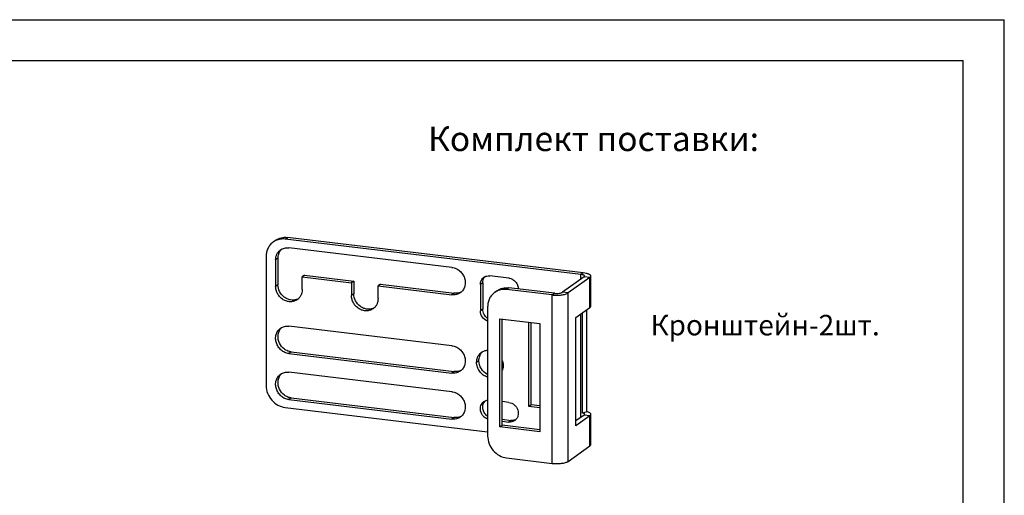
# Model space of a CAD drawing. Units: millimetres. Extents: x 471 to 891, y 10 to 307.
# Drawn here: x 771 to 891, y 249 to 307 of the extents above; entities that cross this region are included whole.
import ezdxf

# ---------------------------------------------------------------- set-up
doc = ezdxf.new("R2010")
doc.units = ezdxf.units.MM
doc.header["$LTSCALE"] = 23.1
doc.layers.get('0').update_dxf_attribs({"linetype": 'CONTINUOUS'})
doc.layers.add('02___PRT_ALL_AXES', color=7, linetype='CONTINUOUS')
doc.styles.get("Standard").update_dxf_attribs({"font": 'gost.ttf'})

msp = doc.modelspace()

# ---------------------------------------------------------------- linework, layer by layer
at = {"color": 7, "linetype": 'Continuous'}
for p, q in [((470.62854, 306.88925), (890.62854, 306.88925)), ((890.62854, 9.88925), (890.62854, 306.88925)), ((490.62854, 301.88925), (885.62854, 301.88925)), ((885.62854, 14.88925), (885.62854, 301.88925)), ((801.44056, 279.74437), (801.72521, 279.94696)), ((838.97226, 275.77653), (802.89024, 280.09864)), ((800.57725, 277.98463), (800.57701, 262.20358)), ((839.3815, 275.49082), (836.7248, 273.59999)), ((835.74627, 273.48052), (830.19519, 274.14546)), ((828.74552, 273.79119), (828.46087, 273.5886)), ((829.38541, 257.36148), (829.3856, 270.32349)), ((839.18703, 258.85629), (839.18721, 271.09336)), ((832.6114, 259.6575), (832.61155, 269.93707)), ((802.88993, 259.53545), (827.59733, 256.57586)), ((832.89604, 259.86009), (832.6114, 259.6575)), ((833.958, 259.49619), (832.6114, 259.6575)), ((839.38125, 258.60988), (838.36727, 257.8882)), ((839.68669, 259.01959), (839.18703, 258.85629)), ((829.10076, 257.15889), (829.38541, 257.36148)), ((833.95796, 256.81375), (829.38541, 257.36148))]:
    msp.add_line(p, q, dxfattribs=at)
at = {"color": 9, "linetype": 'Continuous'}
for p, q in [((802.89024, 280.09864), (803.17488, 280.30123)), ((838.97225, 275.19955), (838.97226, 275.77653)), ((839.25691, 275.97912), (838.97226, 275.77653)), ((840.07539, 275.40771), (839.3815, 275.49082)), ((840.07533, 271.72546), (840.07539, 275.40771)), ((830.19519, 274.14546), (829.91055, 273.94287)), ((835.46132, 252.71473), (835.46163, 273.27793)), ((835.46163, 273.27793), (835.74627, 273.48052)), ((837.41869, 273.51687), (836.7248, 273.59999)), ((837.41838, 252.95368), (837.41869, 273.51687)), ((838.972, 258.31861), (838.97219, 270.94033)), ((840.07513, 258.52676), (839.38125, 258.60988)), ((840.07508, 254.84452), (840.07513, 258.52676))]:
    msp.add_line(p, q, dxfattribs=at)
at = {"color": 3, "linetype": 'Continuous'}
for p, q in [((839.25691, 275.97912), (803.17488, 280.30123)), ((840.07539, 275.40771), (837.41869, 273.51687)), ((840.18756, 271.89167), (840.18762, 275.57392)), ((835.46163, 273.27793), (829.91055, 273.94287)), ((827.59756, 271.82886), (827.59732, 256.0478)), ((838.36745, 270.50992), (840.07533, 271.72546)), ((829.10076, 257.15889), (829.10096, 270.35759)), ((829.10096, 270.35759), (833.95815, 269.77577)), ((838.36726, 257.31122), (838.36745, 270.50992)), ((839.68669, 259.01959), (839.68687, 271.44899)), ((832.89604, 259.86009), (832.89619, 269.90298)), ((833.95815, 269.77577), (833.95796, 256.57707)), ((833.958, 259.73288), (832.89604, 259.86009)), ((840.07513, 258.52676), (838.36726, 257.31122)), ((840.18731, 255.01073), (840.18736, 258.69297)), ((833.95796, 256.57707), (829.10076, 257.15889)), ((837.41838, 252.95368), (840.07508, 254.84452)), ((829.91024, 253.37967), (835.46132, 252.71473))]:
    msp.add_line(p, q, dxfattribs=at)
at = {"color": 7, "linetype": 'Continuous'}
msp.add_arc((802.58054, 278.14173), 1.96672, 115.4072918, 125.4266753, dxfattribs=at)
at = {"color": 3, "linetype": 'Continuous'}
msp.add_arc((829.60085, 271.98595), 1.96672, 115.4072918, 125.4266753, dxfattribs=at)
for points, knots in [([(801.72515, 279.94692), (801.92845, 280.09162), (802.40222, 280.30655), (802.92011, 280.33175), (803.17488, 280.30123)], [0, 0, 0, 0, 0.493028768, 1, 1, 1, 1]), ([(840.18761, 275.57393), (840.18761, 275.59608), (840.17377, 275.64506), (840.12009, 275.70894), (840.03777, 275.76829), (839.9274, 275.82318), (839.79088, 275.87296), (839.56637, 275.93395), (839.38435, 275.96386), (839.25691, 275.97912)], [0, 0, 0, 0, 0.062324577, 0.136987161, 0.230806162, 0.346114712, 0.482669831, 0.638965737, 1, 1, 1, 1]), ([(840.07539, 275.40771), (840.10714, 275.43031), (840.16059, 275.47574), (840.18762, 275.54414), (840.18761, 275.57393)], [0, 0, 0, 0, 0.566790634, 1, 1, 1, 1]), ([(829.91055, 273.94287), (829.71293, 273.96654), (829.31432, 273.96213), (828.93231, 273.8457), (828.75703, 273.76245)], [0, 0, 0, 0, 0.506337957, 1, 1, 1, 1]), ([(828.46082, 273.58855), (828.3267, 273.49308), (828.08007, 273.2655), (827.80449, 272.84002), (827.63459, 272.35142), (827.59756, 272.00415), (827.59756, 271.82886)], [0, 0, 0, 0, 0.243055871, 0.48930939, 0.741197679, 1, 1, 1, 1]), ([(835.46163, 273.27793), (835.65206, 273.25512), (836.036, 273.23472), (836.58407, 273.26525), (837.00211, 273.33932), (837.2702, 273.43161), (837.376, 273.48649), (837.41869, 273.51687)], [0, 0, 0, 0, 0.287788465, 0.575176668, 0.822645268, 0.921374769, 1, 1, 1, 1]), ([(840.07533, 271.72546), (840.10708, 271.74806), (840.16053, 271.79347), (840.18755, 271.86185), (840.18756, 271.89163)], [0, 0, 0, 0, 0.566863434, 1, 1, 1, 1]), ([(840.18737, 258.69293), (840.18738, 258.72536), (840.16485, 258.77775), (840.11187, 258.83257), (840.02871, 258.89414), (839.88575, 258.96132), (839.75839, 259.00089), (839.68669, 259.01959)], [0, 0, 0, 0, 0.154804926, 0.251066274, 0.364355687, 0.646229568, 1, 1, 1, 1]), ([(840.07513, 258.52676), (840.10688, 258.54936), (840.16034, 258.59477), (840.18736, 258.66315), (840.18737, 258.69293)], [0, 0, 0, 0, 0.566863434, 1, 1, 1, 1]), ([(827.59732, 256.0478), (827.59732, 255.73029), (827.72291, 255.08311), (828.23041, 254.24156), (828.98518, 253.62272), (829.60217, 253.41658), (829.91024, 253.37967)], [0, 0, 0, 0, 0.249099688, 0.503980114, 0.756578055, 1, 1, 1, 1]), ([(840.07508, 254.84452), (840.10683, 254.86711), (840.16028, 254.91255), (840.18731, 254.98095), (840.18731, 255.01074)], [0, 0, 0, 0, 0.566790634, 1, 1, 1, 1]), ([(835.46132, 252.71473), (835.65176, 252.69192), (836.03569, 252.67152), (836.58376, 252.70206), (837.0018, 252.77613), (837.26989, 252.86842), (837.37569, 252.92329), (837.41838, 252.95368)], [0, 0, 0, 0, 0.287788465, 0.575176668, 0.822645268, 0.921374769, 1, 1, 1, 1])]:
    msp.add_open_spline(points, degree=3, knots=knots, dxfattribs=at)
at = {"color": 7, "linetype": 'Continuous'}
for points, knots in [([(802.89024, 280.09864), (802.69262, 280.12232), (802.29401, 280.11791), (801.912, 280.00148), (801.73672, 279.91823)], [0, 0, 0, 0, 0.506337957, 1, 1, 1, 1]), ([(801.44051, 279.74433), (801.30639, 279.64886), (801.05976, 279.42128), (800.78418, 278.9958), (800.61428, 278.5072), (800.57725, 278.15993), (800.57725, 277.98463)], [0, 0, 0, 0, 0.243055871, 0.48930939, 0.741197679, 1, 1, 1, 1]), ([(839.43762, 275.57404), (839.43758, 275.59789), (839.4121, 275.6363), (839.36267, 275.67088), (839.28242, 275.71116), (839.15071, 275.74974), (839.03595, 275.7689), (838.97226, 275.77653)], [0, 0, 0, 0, 0.134616289, 0.22878539, 0.344397433, 0.637952161, 1, 1, 1, 1]), ([(839.3815, 275.49082), (839.39006, 275.49692), (839.4164, 275.51772), (839.43766, 275.55047), (839.43762, 275.57404)], [0, 0, 0, 0, 0.308394145, 1, 1, 1, 1]), ([(828.74547, 273.79114), (828.94876, 273.93585), (829.42253, 274.15078), (829.94042, 274.17597), (830.19519, 274.14546)], [0, 0, 0, 0, 0.493028768, 1, 1, 1, 1]), ([(835.74627, 273.48052), (835.84149, 273.46911), (836.03346, 273.4589), (836.30748, 273.47421), (836.51652, 273.51119), (836.65055, 273.55738), (836.70346, 273.5848), (836.7248, 273.59999)], [0, 0, 0, 0, 0.287801646, 0.575165145, 0.822642036, 0.921399116, 1, 1, 1, 1]), ([(800.57701, 262.20358), (800.57701, 261.88607), (800.7026, 261.23889), (801.2101, 260.39734), (801.96487, 259.7785), (802.58186, 259.57235), (802.88993, 259.53545)], [0, 0, 0, 0, 0.249099688, 0.503980114, 0.756578055, 1, 1, 1, 1]), ([(839.43736, 258.69308), (839.43729, 258.73002), (839.37826, 258.78519), (839.28732, 258.8264), (839.22284, 258.84695), (839.18703, 258.85629)], [0, 0, 0, 0, 0.35694104, 0.642359055, 1, 1, 1, 1]), ([(839.38125, 258.60988), (839.38981, 258.61597), (839.41615, 258.63677), (839.43741, 258.66952), (839.43736, 258.69308)], [0, 0, 0, 0, 0.308443029, 1, 1, 1, 1])]:
    msp.add_open_spline(points, degree=3, knots=knots, dxfattribs=at)
at = {"layer": '02___PRT_ALL_AXES', "color": 7, "linetype": 'Continuous'}
for p, q in [((823.24418, 276.64433), (803.35281, 279.02703)), ((801.73372, 277.54722), (801.73367, 274.31928)), ((804.9718, 273.9314), (804.97183, 275.48559)), ((805.25647, 275.68818), (804.97183, 275.48559)), ((804.97183, 275.48559), (810.9855, 274.76524)), ((830.18303, 275.33494), (827.87008, 275.61199)), ((810.9855, 274.76524), (810.98547, 273.21104)), ((811.27014, 274.96783), (810.9855, 274.76524)), ((814.2236, 272.82316), (814.22363, 274.37736)), ((814.50827, 274.57995), (814.22363, 274.37736)), ((814.22363, 274.37736), (823.24413, 273.29683)), ((826.71358, 274.55499), (826.71354, 271.32705)), ((823.24404, 267.08005), (803.35267, 269.46275)), ((803.35262, 266.11526), (823.24399, 263.73255)), ((823.24396, 261.46104), (803.35258, 263.84374)), ((803.35253, 260.49624), (823.24391, 258.11354)), ((830.1828, 260.15165), (829.38545, 260.24716)), ((829.38541, 257.85609), (830.18277, 257.76058))]:
    msp.add_line(p, q, dxfattribs=at)
at = {"layer": '02___PRT_ALL_AXES', "color": 9, "linetype": 'Continuous'}
for p, q in [((802.01837, 277.74981), (801.73372, 277.54722)), ((802.01832, 274.52187), (801.73367, 274.31928)), ((826.99823, 274.75758), (826.71358, 274.55499)), ((811.27012, 273.41363), (810.98547, 273.21104)), ((823.52878, 273.49942), (823.24413, 273.29683)), ((826.99818, 271.52964), (826.71354, 271.32705)), ((803.63726, 266.31785), (803.35262, 266.11526)), ((826.5355, 265.24872), (826.25085, 265.04613)), ((823.52864, 263.93514), (823.24399, 263.73255)), ((803.63718, 260.69883), (803.35253, 260.49624)), ((823.52855, 258.31613), (823.24391, 258.11354)), ((830.46741, 257.96317), (830.18277, 257.76058))]:
    msp.add_line(p, q, dxfattribs=at)
at = {"layer": '02___PRT_ALL_AXES', "color": 3, "linetype": 'Continuous'}
for p, q in [((802.01837, 277.74981), (802.01832, 274.52187)), ((805.25647, 275.68818), (811.27014, 274.96783)), ((811.27014, 274.96783), (811.27012, 273.41363)), ((814.50827, 274.57995), (823.52878, 273.49942)), ((826.99823, 274.75758), (826.99818, 271.52964)), ((803.63726, 266.31785), (823.52864, 263.93514)), ((803.63718, 260.69883), (823.52855, 258.31613)), ((829.38542, 258.09278), (830.46741, 257.96317))]:
    msp.add_line(p, q, dxfattribs=at)
for centre, radius, start, end in [((803.42867, 277.85271), 1.38724, 132.9427233, 139.6399825), ((828.01575, 274.82221), 1.00434, 135.1885732, 145.0986807), ((803.8485, 274.03589), 1.38984, 291.1949303, 298.3009976), ((823.73988, 274.88112), 1.38986, 291.431206, 292.921964), ((823.74204, 274.87599), 1.38429, 292.9224492, 297.7953133), ((813.1003, 272.92766), 1.38984, 291.1949303, 298.3009976), ((803.4422, 268.27663), 1.40529, 139.7440489, 144.0319892), ((803.43062, 268.28651), 1.39006, 132.5065476, 139.7463784), ((827.94675, 265.35113), 1.38825, 136.3233531, 139.4963517), ((827.93972, 265.35772), 1.37862, 132.9892355, 136.3195698), ((803.44212, 262.65762), 1.40529, 139.7440489, 144.0319892), ((803.43053, 262.6675), 1.39006, 132.5065476, 139.7463784), ((823.73974, 265.31685), 1.38986, 291.431206, 292.921964), ((823.7419, 265.31171), 1.38429, 292.9224492, 297.7953133), ((828.02986, 259.62871), 1.02195, 145.0887279, 149.1010965), ((828.01508, 259.63927), 1.00378, 135.1847616, 145.1003813), ((823.73965, 259.69783), 1.38986, 291.431206, 292.921964), ((823.74181, 259.6927), 1.38429, 292.9224492, 297.7953133), ((830.6144, 258.95955), 1.00294, 285.9639489, 294.5621415)]:
    msp.add_arc(centre, radius, start, end, dxfattribs=at)
at = {"layer": '02___PRT_ALL_AXES', "color": 7, "linetype": 'Continuous'}
for points, knots in [([(801.73372, 277.54722), (801.73372, 277.66992), (801.75964, 277.91301), (801.87856, 278.25503), (802.07147, 278.55287), (802.24411, 278.71218), (802.338, 278.77901)], [0, 0, 0, 0, 0.258790766, 0.510693898, 0.756942285, 1, 1, 1, 1]), ([(802.338, 278.77901), (802.4803, 278.8803), (802.81194, 279.03075), (803.17446, 279.04839), (803.35281, 279.02703)], [0, 0, 0, 0, 0.493012973, 1, 1, 1, 1]), ([(823.24418, 276.64433), (823.41293, 276.62411), (823.75117, 276.52743), (824.19808, 276.24108), (824.5564, 275.83812), (824.79355, 275.35496), (824.88783, 274.83476), (824.82863, 274.32418), (824.61896, 273.87149), (824.38811, 273.6367), (824.25862, 273.54462)], [0, 0, 0, 0, 0.12429326, 0.252675022, 0.38336137, 0.513780125, 0.641460264, 0.764821064, 0.883794653, 1, 1, 1, 1]), ([(826.71358, 274.55499), (826.71359, 274.72686), (826.78515, 275.06916), (827.01136, 275.3396), (827.14536, 275.43493)], [0, 0, 0, 0, 0.511024169, 1, 1, 1, 1]), ([(827.14536, 275.43493), (827.247, 275.50723), (827.48382, 275.61468), (827.74271, 275.62725), (827.87008, 275.61199)], [0, 0, 0, 0, 0.492989631, 1, 1, 1, 1]), ([(830.18303, 275.33494), (830.33645, 275.31656), (830.56588, 275.23998), (830.82841, 275.06319), (831.0619, 274.83813), (831.27442, 274.48847), (831.3385, 274.1666), (831.33946, 274.0084)], [0, 0, 0, 0, 0.243157619, 0.368987145, 0.4964152, 0.751039839, 1, 1, 1, 1]), ([(804.36773, 272.69976), (804.24963, 272.61565), (803.98182, 272.48334), (803.53431, 272.41802), (803.07471, 272.4873), (802.63912, 272.68397), (802.26002, 272.99156), (801.9657, 273.38642), (801.77818, 273.83824), (801.73367, 274.16057), (801.73367, 274.31928)], [0, 0, 0, 0, 0.116021029, 0.234381225, 0.35659925, 0.482930544, 0.61239643, 0.743153269, 0.872994018, 1, 1, 1, 1]), ([(804.9718, 273.9314), (804.9718, 273.80872), (804.94588, 273.56568), (804.82703, 273.2237), (804.63416, 272.9259), (804.46158, 272.7666), (804.36773, 272.69976)], [0, 0, 0, 0, 0.258775851, 0.510701665, 0.756940065, 1, 1, 1, 1]), ([(813.61953, 271.59153), (813.50143, 271.50742), (813.23362, 271.37511), (812.78611, 271.30979), (812.32651, 271.37906), (811.89092, 271.57574), (811.51183, 271.88333), (811.21751, 272.27819), (811.02999, 272.73), (810.98547, 273.05233), (810.98547, 273.21104)], [0, 0, 0, 0, 0.116021029, 0.234381225, 0.35659925, 0.482930544, 0.61239643, 0.743153269, 0.872994018, 1, 1, 1, 1]), ([(814.2236, 272.82316), (814.2236, 272.70049), (814.19768, 272.45744), (814.07883, 272.11547), (813.88596, 271.81767), (813.71338, 271.65837), (813.61953, 271.59153)], [0, 0, 0, 0, 0.258775851, 0.510701665, 0.756940065, 1, 1, 1, 1]), ([(824.25862, 273.54462), (824.11632, 273.44344), (823.78481, 273.29307), (823.42242, 273.27547), (823.24413, 273.29683)], [0, 0, 0, 0, 0.493002455, 1, 1, 1, 1]), ([(827.59677, 270.05956), (827.34412, 270.1533), (826.89322, 270.51097), (826.71353, 271.05798), (826.71354, 271.32705)], [0, 0, 0, 0, 0.500389952, 1, 1, 1, 1]), ([(803.35262, 266.11526), (803.18387, 266.13547), (802.84563, 266.23215), (802.39872, 266.5185), (802.0404, 266.92146), (801.80325, 267.40462), (801.70897, 267.92482), (801.76817, 268.4354), (801.97784, 268.88809), (802.20869, 269.12288), (802.33819, 269.21496)], [0, 0, 0, 0, 0.12429326, 0.252675022, 0.38336137, 0.513780125, 0.641460264, 0.764821064, 0.883794653, 1, 1, 1, 1]), ([(802.33819, 269.21496), (802.48048, 269.31614), (802.81199, 269.46651), (803.17438, 269.48411), (803.35267, 269.46275)], [0, 0, 0, 0, 0.493002455, 1, 1, 1, 1]), ([(823.24404, 267.08005), (823.41279, 267.05984), (823.75102, 266.96315), (824.19794, 266.6768), (824.55626, 266.27385), (824.79341, 265.79068), (824.88769, 265.27048), (824.82849, 264.75991), (824.61882, 264.30721), (824.38797, 264.07243), (824.25847, 263.98035)], [0, 0, 0, 0, 0.12429326, 0.252675022, 0.38336137, 0.513780125, 0.641460264, 0.764821064, 0.883794653, 1, 1, 1, 1]), ([(826.25085, 265.04613), (826.25085, 265.1688), (826.27678, 265.41184), (826.39563, 265.75382), (826.5885, 266.05162), (826.76108, 266.21092), (826.85493, 266.27776)], [0, 0, 0, 0, 0.258775851, 0.510701665, 0.756940065, 1, 1, 1, 1]), ([(826.85493, 266.27776), (826.9616, 266.35373), (827.20017, 266.47636), (827.46326, 266.52695), (827.59619, 266.53462)], [0, 0, 0, 0, 0.495860517, 1, 1, 1, 1]), ([(827.59614, 263.23533), (827.40714, 263.29151), (827.04177, 263.4734), (826.60675, 263.90328), (826.32051, 264.44474), (826.25085, 264.84803), (826.25085, 265.04613)], [0, 0, 0, 0, 0.246341776, 0.499213976, 0.75250724, 1, 1, 1, 1]), ([(829.48898, 264.65824), (829.48898, 264.61112), (829.48139, 264.42573), (829.44277, 264.24139), (829.39626, 264.11107)], [0, 0, 0, 0, 0.254036667, 1, 1, 1, 1]), ([(829.39627, 265.22763), (829.41153, 265.18123), (829.4647, 264.99591), (829.48898, 264.80215), (829.48898, 264.65824)], [0, 0, 0, 0, 0.253388015, 1, 1, 1, 1]), ([(803.35253, 260.49624), (803.18379, 260.51646), (802.84555, 260.61314), (802.39864, 260.89949), (802.04031, 261.30245), (801.80317, 261.78561), (801.70889, 262.30581), (801.76808, 262.81638), (801.97776, 263.26908), (802.20861, 263.50387), (802.3381, 263.59595)], [0, 0, 0, 0, 0.12429326, 0.252675022, 0.38336137, 0.513780125, 0.641460264, 0.764821064, 0.883794653, 1, 1, 1, 1]), ([(802.3381, 263.59595), (802.4804, 263.69713), (802.8119, 263.8475), (803.1743, 263.8651), (803.35258, 263.84374)], [0, 0, 0, 0, 0.493002455, 1, 1, 1, 1]), ([(824.25847, 263.98035), (824.11618, 263.87916), (823.78467, 263.72879), (823.42228, 263.7112), (823.24399, 263.73255)], [0, 0, 0, 0, 0.493002455, 1, 1, 1, 1]), ([(823.24396, 261.46104), (823.41271, 261.44082), (823.75094, 261.34414), (824.19786, 261.05779), (824.55618, 260.65483), (824.79332, 260.17167), (824.8876, 259.65147), (824.82841, 259.1409), (824.61874, 258.6882), (824.38788, 258.45342), (824.25839, 258.36134)], [0, 0, 0, 0, 0.12429326, 0.252675022, 0.38336137, 0.513780125, 0.641460264, 0.764821064, 0.883794653, 1, 1, 1, 1]), ([(827.5966, 258.10422), (827.38517, 258.18262), (827.09309, 258.39361), (826.84164, 258.77667), (826.72736, 259.10243), (826.70012, 259.43888), (826.76253, 259.76125), (826.91102, 260.04424), (827.0616, 260.19221), (827.14514, 260.25164)], [0, 0, 0, 0, 0.255710486, 0.386722978, 0.516353926, 0.642814842, 0.765182691, 0.883740463, 1, 1, 1, 1]), ([(827.14514, 260.25164), (827.17809, 260.27508), (827.31611, 260.36112), (827.47567, 260.41171), (827.59663, 260.42758)], [0, 0, 0, 0, 0.248938533, 1, 1, 1, 1]), ([(830.1828, 260.15165), (830.30333, 260.13721), (830.54492, 260.06816), (830.86413, 259.86363), (831.12007, 259.57582), (831.28946, 259.23073), (831.35684, 258.85918), (831.31458, 258.49449), (831.16484, 258.17114), (830.99996, 258.00344), (830.90748, 257.93765)], [0, 0, 0, 0, 0.124292832, 0.252672743, 0.383359508, 0.513777416, 0.641458283, 0.764819809, 0.883793333, 1, 1, 1, 1]), ([(824.25839, 258.36134), (824.11609, 258.26015), (823.78459, 258.10978), (823.42219, 258.09219), (823.24391, 258.11354)], [0, 0, 0, 0, 0.493002455, 1, 1, 1, 1]), ([(830.90748, 257.93765), (830.80584, 257.86535), (830.56903, 257.75789), (830.31013, 257.74532), (830.18277, 257.76058)], [0, 0, 0, 0, 0.492990569, 1, 1, 1, 1])]:
    msp.add_open_spline(points, degree=3, knots=knots, dxfattribs=at)
at = {"layer": '02___PRT_ALL_AXES', "color": 3, "linetype": 'Continuous'}
for points, knots in [([(802.01837, 277.74981), (802.01837, 277.93298), (802.07601, 278.29565), (802.25742, 278.61671), (802.37161, 278.75106)], [0, 0, 0, 0, 0.50952996, 1, 1, 1, 1]), ([(826.99823, 274.75758), (826.99823, 274.87216), (827.02978, 275.09889), (827.12869, 275.30608), (827.19205, 275.39686)], [0, 0, 0, 0, 0.508611992, 1, 1, 1, 1]), ([(804.35098, 272.74006), (804.22742, 272.69213), (803.96166, 272.63073), (803.54859, 272.64932), (803.14241, 272.77481), (802.6434, 273.07318), (802.16521, 273.64932), (802.01831, 274.2348), (802.01832, 274.52187)], [0, 0, 0, 0, 0.117023227, 0.237204734, 0.361137615, 0.488462192, 0.746529796, 1, 1, 1, 1]), ([(813.60278, 271.63183), (813.47922, 271.5839), (813.21346, 271.5225), (812.80039, 271.54109), (812.39421, 271.66658), (811.8952, 271.96495), (811.41701, 272.54109), (811.27012, 273.12657), (811.27012, 273.41363)], [0, 0, 0, 0, 0.117023227, 0.237204734, 0.361137615, 0.488462192, 0.746529796, 1, 1, 1, 1]), ([(824.24771, 273.58736), (824.1358, 273.54343), (823.89688, 273.48379), (823.65097, 273.48478), (823.52878, 273.49942)], [0, 0, 0, 0, 0.494175935, 1, 1, 1, 1]), ([(827.5962, 270.41109), (827.4157, 270.53559), (827.11408, 270.87403), (826.99818, 271.31383), (826.99818, 271.52964)], [0, 0, 0, 0, 0.503993751, 1, 1, 1, 1]), ([(803.63726, 266.31785), (803.48853, 266.33566), (803.19032, 266.41493), (802.64967, 266.72346), (802.1378, 267.34539), (801.97127, 268.13016), (802.08535, 268.72304), (802.22075, 268.98614), (802.30484, 269.102)], [0, 0, 0, 0, 0.123350851, 0.250420021, 0.508235828, 0.760506073, 0.882111146, 1, 1, 1, 1]), ([(826.5355, 265.24872), (826.5355, 265.43252), (826.59352, 265.79646), (826.77626, 266.11829), (826.89117, 266.2528)], [0, 0, 0, 0, 0.509564323, 1, 1, 1, 1]), ([(827.59674, 263.55031), (827.28538, 263.70572), (826.74691, 264.20136), (826.53549, 264.90371), (826.5355, 265.24872)], [0, 0, 0, 0, 0.502148661, 1, 1, 1, 1]), ([(803.63718, 260.69883), (803.48845, 260.71665), (803.19024, 260.79592), (802.64958, 261.10444), (802.13772, 261.72638), (801.97119, 262.51115), (802.08527, 263.10402), (802.22067, 263.36713), (802.30475, 263.48299)], [0, 0, 0, 0, 0.123350851, 0.250420021, 0.508235828, 0.760506073, 0.882111146, 1, 1, 1, 1]), ([(824.24757, 264.02308), (824.13566, 263.97915), (823.89674, 263.91952), (823.65082, 263.92051), (823.52864, 263.93514)], [0, 0, 0, 0, 0.494175935, 1, 1, 1, 1]), ([(827.59603, 258.45574), (827.46108, 258.54883), (827.22359, 258.78607), (827.04701, 259.1641), (826.99375, 259.48476), (827.00065, 259.79668), (827.07521, 260.02361), (827.15295, 260.1535)], [0, 0, 0, 0, 0.256732686, 0.513289513, 0.639465221, 0.762946074, 1, 1, 1, 1]), ([(824.24749, 258.40407), (824.13558, 258.36014), (823.89666, 258.3005), (823.65074, 258.3015), (823.52855, 258.31613)], [0, 0, 0, 0, 0.494175935, 1, 1, 1, 1]), ([(830.89024, 257.99529), (830.85655, 257.98565), (830.71819, 257.95362), (830.57349, 257.95046), (830.46741, 257.96317)], [0, 0, 0, 0, 0.247028614, 1, 1, 1, 1])]:
    msp.add_open_spline(points, degree=3, knots=knots, dxfattribs=at)

# ---------------------------------------------------------------- texts
at = {"color": 2, "linetype": 'Continuous', "attachment_point": 1, "line_spacing_factor": 0.9}
for s, insert, char_height, width in [('Комплект поставки:', (820.33322, 293.84404), 3, 53.3639706), ('Кронштейн-2шт.', (847.46863, 270.84317), 2.5, 34.9705882)]:
    msp.add_mtext(s, dxfattribs=dict(at, insert=insert, char_height=char_height, width=width))

doc.saveas('drawing.dxf')
